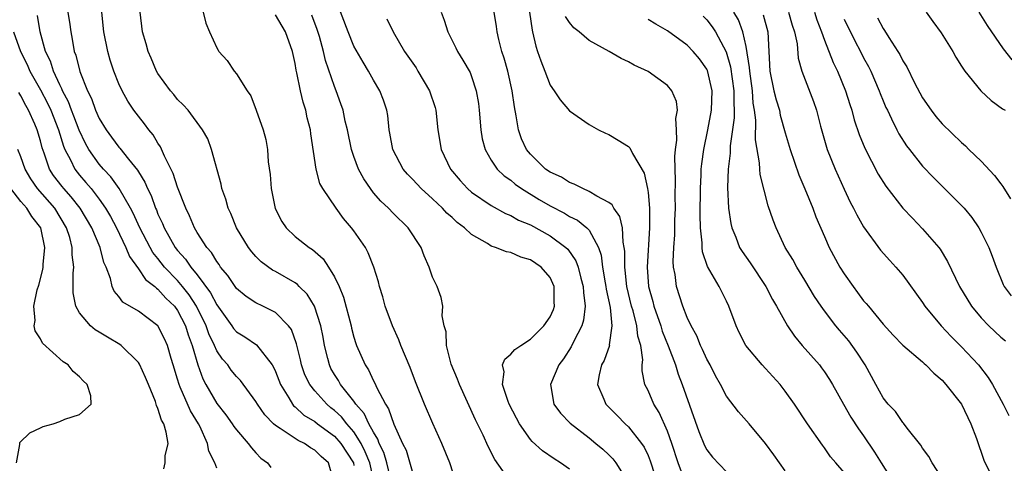
# Model space of a CAD drawing. Units: inches. Extents: x 2613000 to 2616000, y 1500000 to 1503000.
# Drawn here: x 2614755 to 2614855, y 1500173 to 1500218 of the extents above; entities that cross this region are included whole.
import ezdxf

# ---------------------------------------------------------------- set-up
doc = ezdxf.new("R2010")
doc.units = ezdxf.units.IN
doc.header["$MEASUREMENT"] = 0
doc.layers.add('LD26131500_2ft', color=183, linetype='Continuous')

msp = doc.modelspace()

# ---------------------------------------------------------------- linework, layer by layer
at = {"layer": 'LD26131500_2ft'}
for points, elevation in [([(2614759.58, 1500220.42), (2614759.98, 1500217.98), (2614760.1, 1500217), (2614760.26, 1500216.26), (2614760.46, 1500215), (2614760.62, 1500214.62), (2614761.03, 1500212.97), (2614761.81, 1500211), (2614762.21, 1500210.21), (2614762.62, 1500209), (2614763, 1500208.16), (2614763.7, 1500207), (2614764.27, 1500206.27), (2614765, 1500205.25), (2614765.12, 1500205.12), (2614766, 1500204.01), (2614766.9, 1500202.9), (2614767, 1500202.72), (2614767.67, 1500201.67), (2614767.93, 1500201), (2614768.3, 1500200.3), (2614768.76, 1500199), (2614768.84, 1500198.84), (2614769, 1500198.41), (2614769.45, 1500197.45), (2614769.63, 1500197), (2614770.76, 1500195), (2614771, 1500194.69), (2614771.81, 1500193.81), (2614772.35, 1500193), (2614773, 1500192.21), (2614774.37, 1500190.37), (2614775, 1500189.13), (2614776.54, 1500187), (2614776.72, 1500186.72), (2614777, 1500186.4), (2614777.86, 1500185.86), (2614779.04, 1500185.04), (2614780.65, 1500183), (2614780.79, 1500182.79), (2614781, 1500182.33), (2614781.5, 1500181), (2614782.34, 1500179.66), (2614782.71, 1500179), (2614782.84, 1500178.84), (2614783, 1500178.72), (2614783.89, 1500177.89), (2614785, 1500177.22), (2614785.28, 1500177), (2614787, 1500175.75), (2614787.66, 1500175), (2614788.94, 1500173), (2614789, 1500172.75)], 8106), ([(2614811, 1500172.37), (2614810.06, 1500173), (2614809.41, 1500173.41), (2614808.22, 1500174.22), (2614807.18, 1500175.18), (2614807, 1500175.39), (2614805.88, 1500177), (2614805.57, 1500177.57), (2614804.84, 1500179), (2614804.72, 1500179.28), (2614804.14, 1500181), (2614804.31, 1500182.31), (2614804.16, 1500183), (2614804.39, 1500183.61), (2614805, 1500184.09), (2614805.41, 1500184.59), (2614806.01, 1500185), (2614807, 1500185.62), (2614808.37, 1500187), (2614809, 1500187.92), (2614809.34, 1500188.66), (2614809.45, 1500189), (2614809.43, 1500189.43), (2614809.43, 1500191), (2614809, 1500191.92), (2614808.1, 1500193), (2614807, 1500193.74), (2614806.02, 1500194.02), (2614805, 1500194.47), (2614804.55, 1500194.55), (2614803.43, 1500195), (2614803, 1500195.14), (2614802.61, 1500195.39), (2614801, 1500196.31), (2614800.26, 1500197), (2614799.54, 1500197.54), (2614799, 1500198.05), (2614798.48, 1500198.48), (2614798.02, 1500199), (2614797, 1500199.96), (2614795.86, 1500201), (2614795, 1500201.94), (2614794.47, 1500202.47), (2614794.03, 1500203), (2614792.96, 1500205), (2614792.66, 1500206.66), (2614792.58, 1500207), (2614792.45, 1500208.45), (2614792.34, 1500209), (2614792.02, 1500210.02), (2614791.65, 1500211), (2614791, 1500212.06), (2614790.49, 1500213), (2614789.92, 1500213.92), (2614789, 1500215.55), (2614788.4, 1500217), (2614787, 1500220.67)], 8094), ([(2614791.07, 1500171), (2614790.61, 1500173), (2614790.15, 1500174.15), (2614789.72, 1500175), (2614789, 1500176.16), (2614788.27, 1500177), (2614787.71, 1500177.71), (2614787, 1500178.37), (2614786.64, 1500178.64), (2614786.22, 1500179), (2614785, 1500180.35), (2614784.48, 1500181), (2614784, 1500182), (2614783.66, 1500183), (2614783.54, 1500183.54), (2614783.15, 1500185.15), (2614782.62, 1500186.62), (2614782.32, 1500187), (2614781, 1500188.35), (2614779.7, 1500189), (2614779, 1500189.33), (2614778, 1500190), (2614777, 1500190.82), (2614776.87, 1500191), (2614776.14, 1500192.14), (2614775.39, 1500193), (2614775.24, 1500193.24), (2614775, 1500193.55), (2614774.47, 1500194.47), (2614773.99, 1500195), (2614773, 1500196.53), (2614772.72, 1500197), (2614772.22, 1500198.22), (2614771.83, 1500199), (2614771, 1500201.16), (2614770.56, 1500202.56), (2614769.68, 1500204.32), (2614769.27, 1500205.27), (2614769, 1500205.65), (2614768.5, 1500206.5), (2614768.08, 1500207), (2614767.63, 1500207.63), (2614767, 1500208.4), (2614766.54, 1500209), (2614765.92, 1500209.92), (2614765.33, 1500211), (2614765, 1500211.71), (2614764.5, 1500213), (2614764.13, 1500214.13), (2614763.87, 1500215), (2614763.48, 1500217), (2614763.28, 1500219)], 8104), ([(2614792.84, 1500171), (2614792.36, 1500173), (2614792.05, 1500174.05), (2614791.58, 1500175), (2614791.44, 1500175.44), (2614791, 1500176.13), (2614790.52, 1500177), (2614790.05, 1500178.05), (2614789.2, 1500179), (2614789, 1500179.3), (2614787.63, 1500181), (2614787.41, 1500181.41), (2614787, 1500182.04), (2614786.65, 1500182.65), (2614786.49, 1500183), (2614786.33, 1500183.67), (2614785.99, 1500185), (2614785.84, 1500185.84), (2614785.62, 1500187), (2614784.96, 1500189), (2614784.22, 1500190.22), (2614783.41, 1500191), (2614783.22, 1500191.22), (2614783, 1500191.37), (2614781, 1500192.53), (2614780.69, 1500192.69), (2614779.53, 1500193.53), (2614779, 1500194.08), (2614778.56, 1500194.56), (2614778.23, 1500195), (2614777.02, 1500197), (2614776.45, 1500198.45), (2614776.16, 1500199), (2614775.93, 1500199.93), (2614775.52, 1500201), (2614775.44, 1500201.44), (2614774.47, 1500205), (2614774.07, 1500206.07), (2614773.55, 1500207), (2614772.09, 1500209), (2614771.57, 1500209.57), (2614771, 1500210.11), (2614770.62, 1500210.62), (2614770.28, 1500211), (2614769, 1500212.74), (2614768.85, 1500213), (2614768.31, 1500214.31), (2614767.99, 1500215), (2614767.79, 1500215.79), (2614767.42, 1500217), (2614767.18, 1500219)], 8102), ([(2614773.61, 1500219), (2614773.89, 1500217.89), (2614774.27, 1500217), (2614775, 1500215.38), (2614775.13, 1500215.13), (2614775.22, 1500215), (2614776.07, 1500214.07), (2614776.77, 1500213), (2614777, 1500212.72), (2614778.1, 1500211), (2614778.47, 1500210.47), (2614779.02, 1500209.02), (2614779.74, 1500207), (2614780.02, 1500206.02), (2614780.18, 1500205), (2614780.25, 1500203.75), (2614780.43, 1500202.43), (2614780.54, 1500201), (2614780.96, 1500198.96), (2614781.63, 1500197.63), (2614782.07, 1500197), (2614783, 1500196.12), (2614784.42, 1500195), (2614784.78, 1500194.78), (2614785.84, 1500193.84), (2614786.4, 1500193), (2614787, 1500192), (2614787.48, 1500191), (2614787.93, 1500189.93), (2614788.72, 1500187), (2614788.76, 1500186.76), (2614789, 1500185.84), (2614789.19, 1500185.19), (2614789.27, 1500185), (2614790.14, 1500183), (2614790.49, 1500182.49), (2614791, 1500181.37), (2614791.13, 1500181.13), (2614791.32, 1500180.68), (2614792.21, 1500179), (2614792.53, 1500178.53), (2614793.05, 1500176.95), (2614793.96, 1500175), (2614794.31, 1500174.31), (2614795, 1500171.91)], 8100), ([(2614797.9, 1500219), (2614798.19, 1500218.19), (2614798.58, 1500217), (2614799.38, 1500215.38), (2614799.56, 1500215), (2614800.12, 1500214.12), (2614800.84, 1500212.84), (2614801, 1500212.43), (2614801.48, 1500211), (2614801.7, 1500209.7), (2614801.78, 1500209), (2614801.95, 1500207), (2614802.09, 1500206.09), (2614802.37, 1500205), (2614803, 1500203.91), (2614803.6, 1500203), (2614804.31, 1500202.31), (2614805, 1500201.85), (2614805.46, 1500201.46), (2614806.1, 1500201), (2614807.9, 1500199.9), (2614809, 1500199.25), (2614810.48, 1500198.48), (2614811, 1500198.16), (2614811.79, 1500197.79), (2614812.77, 1500197), (2614813, 1500196.75), (2614813.95, 1500195), (2614814.22, 1500194.22), (2614814.36, 1500193), (2614814.63, 1500191.37), (2614814.71, 1500191), (2614814.73, 1500190.73), (2614815.13, 1500188.87), (2614815.31, 1500187), (2614815.05, 1500185.05), (2614815.06, 1500185), (2614814.53, 1500183.47), (2614814.25, 1500183), (2614814.01, 1500182.01), (2614813.83, 1500181), (2614814.5, 1500179.5), (2614814.7, 1500179), (2614815.85, 1500177.85), (2614816.66, 1500177), (2614817, 1500176.68), (2614818.33, 1500175), (2614818.6, 1500174.6), (2614819, 1500173.77), (2614819.23, 1500173.23), (2614820.2, 1500170.2)], 8090), ([(2614822.83, 1500171), (2614822.08, 1500173), (2614821.44, 1500175), (2614821, 1500176.23), (2614820.15, 1500178.15), (2614819.58, 1500179), (2614819, 1500180.38), (2614818.69, 1500181), (2614818.4, 1500182.4), (2614818.41, 1500183), (2614818.47, 1500183.53), (2614818.26, 1500185), (2614817.95, 1500185.95), (2614817.87, 1500187), (2614817.48, 1500188.52), (2614817.33, 1500189), (2614816.85, 1500191), (2614816.68, 1500192.68), (2614816.63, 1500193), (2614816.62, 1500194.62), (2614816.58, 1500195), (2614816.45, 1500195.55), (2614816.38, 1500197), (2614816.14, 1500198.14), (2614815.5, 1500199), (2614815.34, 1500199.34), (2614815, 1500199.6), (2614813.77, 1500200.23), (2614813, 1500200.72), (2614812.34, 1500201), (2614811.47, 1500201.47), (2614811, 1500201.62), (2614810.16, 1500202.16), (2614809, 1500202.69), (2614808.55, 1500203), (2614807, 1500204.51), (2614806.6, 1500205), (2614806.1, 1500206.1), (2614805.79, 1500207), (2614805.56, 1500208.44), (2614805.36, 1500209.36), (2614805.14, 1500211), (2614804.71, 1500213), (2614804.33, 1500214.33), (2614804.1, 1500215), (2614803.79, 1500216.21), (2614803.61, 1500217), (2614803.55, 1500217.55), (2614803.3, 1500219)], 8088), ([(2614806.92, 1500219), (2614807.17, 1500217.17), (2614807.22, 1500217), (2614807.54, 1500215.54), (2614807.74, 1500215), (2614808.05, 1500214.05), (2614808.48, 1500213), (2614809, 1500211.56), (2614809.41, 1500211), (2614810.05, 1500210.05), (2614811, 1500208.94), (2614813, 1500207.55), (2614813.96, 1500207), (2614814.66, 1500206.66), (2614815, 1500206.51), (2614815.96, 1500205.96), (2614817, 1500205.29), (2614817.15, 1500205.15), (2614817.4, 1500204.6), (2614818.59, 1500202.59), (2614818.94, 1500201), (2614819, 1500200.62), (2614819.15, 1500199), (2614819.16, 1500197), (2614818.93, 1500193), (2614819.06, 1500191), (2614819.48, 1500189.48), (2614819.59, 1500189), (2614820.3, 1500187), (2614820.45, 1500186.45), (2614821.06, 1500184.94), (2614821.79, 1500183), (2614822.07, 1500182.07), (2614822.5, 1500181), (2614824.2, 1500176.2), (2614824.77, 1500174.77), (2614825, 1500174.34), (2614825.59, 1500173.59), (2614827, 1500172.1)], 8086), ([(2614849, 1500171.44), (2614848, 1500173), (2614847.65, 1500173.65), (2614847, 1500174.5), (2614846.82, 1500174.82), (2614845.44, 1500176.56), (2614845.06, 1500177.06), (2614845, 1500177.12), (2614844.24, 1500178.24), (2614843.52, 1500179), (2614843, 1500179.64), (2614842.23, 1500181), (2614841.16, 1500183), (2614840.32, 1500184.32), (2614839.48, 1500185.48), (2614838.54, 1500186.54), (2614838.16, 1500187), (2614837, 1500188.54), (2614836.67, 1500189), (2614836, 1500190), (2614835, 1500191.67), (2614834.17, 1500193), (2614833.76, 1500193.76), (2614833.01, 1500195), (2614832.06, 1500197), (2614831.77, 1500197.77), (2614831.25, 1500199.25), (2614830.44, 1500202.44), (2614830.4, 1500203), (2614830.38, 1500203.62), (2614829.97, 1500205.97), (2614830, 1500208), (2614829.87, 1500209), (2614829.74, 1500209.74), (2614829.66, 1500211), (2614829.38, 1500213), (2614829.36, 1500213.36), (2614829, 1500215.52), (2614828.67, 1500217), (2614828.22, 1500218.22), (2614827.74, 1500219)], 8078), ([(2614833.35, 1500219), (2614833.7, 1500217.7), (2614833.94, 1500217), (2614834.21, 1500215.79), (2614834.32, 1500214.32), (2614834.7, 1500213), (2614835.89, 1500209.89), (2614836.19, 1500209), (2614836.61, 1500207.39), (2614837.22, 1500205.22), (2614837.29, 1500205), (2614838.08, 1500203), (2614839, 1500200.94), (2614839.63, 1500199.63), (2614839.97, 1500199), (2614840.31, 1500198.31), (2614841, 1500197.1), (2614842.73, 1500194.73), (2614843.67, 1500193.67), (2614844.28, 1500193), (2614845, 1500192.16), (2614847, 1500189.38), (2614847.24, 1500189), (2614848.9, 1500187), (2614849.92, 1500185.92), (2614851, 1500184.84), (2614852.73, 1500183), (2614853.72, 1500181.72), (2614854.16, 1500181), (2614855.24, 1500179), (2614855.83, 1500177.83)], 8074), ([(2614835.98, 1500219), (2614836.22, 1500218.22), (2614836.7, 1500217), (2614837, 1500216.14), (2614837.89, 1500213.89), (2614838.32, 1500213), (2614839.15, 1500211), (2614839.58, 1500209.58), (2614839.78, 1500209), (2614840.03, 1500208.03), (2614840.54, 1500206.54), (2614841.12, 1500205.12), (2614842.49, 1500202.49), (2614843.26, 1500201.26), (2614845, 1500199.02), (2614845.97, 1500197.97), (2614847, 1500196.9), (2614848.66, 1500195), (2614848.81, 1500194.81), (2614849.57, 1500193.57), (2614850.79, 1500191), (2614851.99, 1500189), (2614853, 1500187.82), (2614853.78, 1500187), (2614855, 1500185.85), (2614855.46, 1500185.46)], 8072), ([(2614847.39, 1500219), (2614848.05, 1500218.05), (2614848.92, 1500216.92), (2614850.11, 1500215), (2614850.42, 1500214.42), (2614851, 1500213.51), (2614851.18, 1500213.18), (2614851.31, 1500213), (2614852.97, 1500210.97), (2614854.01, 1500210.01), (2614855.16, 1500209.16), (2614855.43, 1500209)], 8066), ([(2614856.16, 1500214.16), (2614855.26, 1500215.26), (2614853.64, 1500217.64), (2614852.78, 1500219)], 8064), ([(2614786.97, 1500171), (2614786.4, 1500173), (2614785.65, 1500173.65), (2614785, 1500174.32), (2614784.56, 1500174.56), (2614783.94, 1500175), (2614783.29, 1500175.29), (2614781.47, 1500176.53), (2614781, 1500176.81), (2614780.79, 1500177), (2614779.91, 1500177.91), (2614779.16, 1500179), (2614779, 1500179.27), (2614777.41, 1500181.41), (2614777, 1500181.82), (2614776.48, 1500182.48), (2614776.11, 1500183), (2614775.59, 1500183.59), (2614775, 1500184.46), (2614774.76, 1500185), (2614774.19, 1500186.19), (2614773.92, 1500187), (2614772.93, 1500189), (2614772.17, 1500190.17), (2614771.51, 1500191), (2614771, 1500191.61), (2614769.68, 1500193), (2614769, 1500193.87), (2614768.48, 1500194.48), (2614768.19, 1500195), (2614767.14, 1500197), (2614766.47, 1500198.48), (2614766.2, 1500199), (2614765.03, 1500201.03), (2614764.2, 1500202.2), (2614763.43, 1500203), (2614763, 1500203.51), (2614761.95, 1500205), (2614761.6, 1500205.6), (2614760.96, 1500206.96), (2614760.41, 1500208.41), (2614760.17, 1500209), (2614759.86, 1500209.86), (2614759.27, 1500211), (2614759.2, 1500211.2), (2614759, 1500211.59), (2614758.33, 1500213), (2614758.02, 1500214.02), (2614757.53, 1500215), (2614756.98, 1500217), (2614756.69, 1500218.69)], 8108), ([(2614799.41, 1500171), (2614798.79, 1500173), (2614797.95, 1500175), (2614797.04, 1500177.04), (2614796.21, 1500179), (2614795.28, 1500181.28), (2614794.73, 1500182.73), (2614793.79, 1500185), (2614793.57, 1500185.57), (2614792.93, 1500187), (2614792.19, 1500189), (2614791.94, 1500189.94), (2614791.6, 1500191), (2614791.49, 1500191.49), (2614791.02, 1500193), (2614790.46, 1500194.46), (2614790.17, 1500195), (2614789, 1500196.68), (2614788.76, 1500197), (2614787.94, 1500197.94), (2614787.17, 1500199), (2614785.82, 1500201), (2614785.53, 1500201.53), (2614785.13, 1500203), (2614784.59, 1500206.59), (2614784.55, 1500207), (2614784.23, 1500208.23), (2614784.07, 1500209), (2614783.81, 1500209.81), (2614783.53, 1500211), (2614783.18, 1500212.82), (2614783.11, 1500213.11), (2614783, 1500213.78), (2614782.74, 1500215), (2614782.02, 1500217), (2614781, 1500218.73)], 8098), ([(2614805, 1500171.05), (2614803.36, 1500173.36), (2614802.69, 1500174.69), (2614802.17, 1500175.83), (2614801.4, 1500177.4), (2614799.75, 1500181), (2614799.56, 1500181.56), (2614798.92, 1500183.08), (2614798.43, 1500185), (2614798.4, 1500186.4), (2614798.2, 1500187), (2614797.99, 1500188.01), (2614798.07, 1500189), (2614797.89, 1500189.89), (2614797.48, 1500191), (2614797, 1500191.98), (2614796.67, 1500193), (2614796.15, 1500194.15), (2614795.85, 1500195), (2614794.54, 1500197), (2614793, 1500198.51), (2614792.53, 1500199), (2614791.73, 1500199.73), (2614791, 1500200.58), (2614790.67, 1500201), (2614790, 1500202), (2614789.47, 1500203), (2614789, 1500204.27), (2614788.75, 1500205), (2614788.33, 1500207), (2614788.11, 1500207.89), (2614787.88, 1500209), (2614787.66, 1500209.66), (2614787.18, 1500211), (2614787, 1500211.43), (2614786.09, 1500214.09), (2614785.89, 1500215), (2614785.47, 1500216.53), (2614785.25, 1500217.25), (2614784.7, 1500218.7)], 8096), ([(2614792.34, 1500218.34), (2614792.99, 1500217), (2614794.16, 1500215), (2614795.33, 1500213.33), (2614795.53, 1500213), (2614796.7, 1500211), (2614797.27, 1500209.27), (2614797.34, 1500209), (2614797.57, 1500207), (2614797.9, 1500205), (2614798.84, 1500203), (2614799.82, 1500201.82), (2614800.57, 1500201), (2614801, 1500200.63), (2614803, 1500199.29), (2614804.47, 1500198.47), (2614805, 1500198.26), (2614805.79, 1500197.79), (2614807, 1500197.3), (2614809, 1500196.18), (2614810.62, 1500195), (2614810.82, 1500194.82), (2614811.64, 1500193.64), (2614811.86, 1500193), (2614812.14, 1500191.86), (2614812.39, 1500191), (2614812.41, 1500190.41), (2614812.59, 1500189), (2614812.43, 1500187.57), (2614812.25, 1500187), (2614811.42, 1500185.42), (2614811.16, 1500184.84), (2614810.37, 1500183.63), (2614809.89, 1500183), (2614809.06, 1500181), (2614809.4, 1500179), (2614810.07, 1500178.07), (2614811.06, 1500177.06), (2614813, 1500175.56), (2614813.68, 1500175), (2614814.4, 1500174.4), (2614815, 1500173.83), (2614815.41, 1500173.41), (2614815.73, 1500173), (2614816.96, 1500171)], 8092), ([(2614833, 1500172.18), (2614832.4, 1500173), (2614831.83, 1500173.83), (2614830.99, 1500174.99), (2614829.32, 1500177), (2614828.22, 1500178.22), (2614827, 1500179.82), (2614826.39, 1500181), (2614825.89, 1500181.89), (2614825.33, 1500183), (2614825, 1500183.6), (2614824.57, 1500184.57), (2614824.36, 1500185), (2614823.97, 1500185.97), (2614823.4, 1500187), (2614823, 1500187.84), (2614822.54, 1500189), (2614821.89, 1500191), (2614821.77, 1500192.23), (2614821.61, 1500193), (2614821.56, 1500193.56), (2614821.62, 1500195), (2614821.72, 1500196.28), (2614821.74, 1500197.74), (2614821.79, 1500199), (2614821.77, 1500200.23), (2614821.8, 1500201.8), (2614821.72, 1500204.28), (2614821.79, 1500205), (2614821.94, 1500205.94), (2614821.92, 1500207), (2614821.84, 1500208.15), (2614822, 1500209), (2614821.89, 1500209.89), (2614821.43, 1500211), (2614821, 1500211.52), (2614819, 1500212.97), (2614817.6, 1500213.6), (2614817, 1500213.94), (2614816.27, 1500214.27), (2614815.03, 1500215), (2614813, 1500216.13), (2614811.98, 1500217), (2614811.43, 1500217.43), (2614811, 1500217.96), (2614810.57, 1500218.57)], 8084), ([(2614839, 1500172.02), (2614838.15, 1500173), (2614837.63, 1500173.63), (2614837, 1500174.54), (2614836.8, 1500174.8), (2614835.28, 1500177), (2614833.94, 1500179), (2614833, 1500180.33), (2614832.47, 1500181), (2614831, 1500182.64), (2614830.66, 1500183), (2614828.98, 1500185), (2614828.3, 1500186.3), (2614827.98, 1500187), (2614827.25, 1500189), (2614827, 1500189.52), (2614826.27, 1500191), (2614825.06, 1500193.06), (2614824.56, 1500194.56), (2614824.52, 1500195), (2614824.52, 1500195.48), (2614824.36, 1500197), (2614824.32, 1500198.32), (2614824.35, 1500201), (2614824.42, 1500202.42), (2614824.43, 1500203), (2614824.48, 1500203.52), (2614824.69, 1500205), (2614825.12, 1500207), (2614825.48, 1500209), (2614825.53, 1500211), (2614825.06, 1500213.06), (2614825, 1500213.19), (2614824.24, 1500214.24), (2614823.61, 1500215), (2614823, 1500215.66), (2614821, 1500217.11), (2614819.79, 1500217.79), (2614819, 1500218.27)], 8082), ([(2614824.62, 1500218.62), (2614825, 1500218.23), (2614825.53, 1500217.53), (2614825.87, 1500217), (2614826.97, 1500214.97), (2614827.43, 1500213.43), (2614827.77, 1500211), (2614827.74, 1500209.74), (2614827.79, 1500209), (2614827.78, 1500208.22), (2614827.37, 1500205.37), (2614827.37, 1500204.63), (2614827.17, 1500203), (2614827.1, 1500201.1), (2614827.21, 1500199), (2614827.44, 1500197.44), (2614827.55, 1500197), (2614827.96, 1500196.04), (2614828.34, 1500195), (2614828.59, 1500194.59), (2614829.41, 1500193.41), (2614831.03, 1500191), (2614831.69, 1500189.69), (2614832.11, 1500189), (2614833.22, 1500187), (2614833.94, 1500185.94), (2614834.74, 1500185), (2614836.49, 1500183), (2614836.71, 1500182.71), (2614837, 1500182.3), (2614837.52, 1500181.52), (2614837.82, 1500181), (2614838.93, 1500179), (2614839.69, 1500177.69), (2614840.48, 1500176.48), (2614841, 1500175.77), (2614842.11, 1500174.11), (2614842.79, 1500173), (2614844.42, 1500170.42)], 8080), ([(2614830.75, 1500218.75), (2614831.22, 1500217), (2614831.44, 1500213), (2614831.85, 1500211), (2614832.07, 1500210.07), (2614832.41, 1500209), (2614832.5, 1500208.5), (2614833, 1500206.69), (2614833.51, 1500205), (2614834.4, 1500202.4), (2614835.01, 1500200.99), (2614835.81, 1500199), (2614836.12, 1500198.12), (2614837, 1500196.12), (2614837.5, 1500195), (2614838.57, 1500193), (2614839, 1500192.3), (2614839.92, 1500191), (2614840.39, 1500190.39), (2614841, 1500189.56), (2614841.27, 1500189.27), (2614841.48, 1500189), (2614843, 1500187.17), (2614844.03, 1500186.03), (2614845.01, 1500185.01), (2614847, 1500183.32), (2614847.16, 1500183.16), (2614847.36, 1500183), (2614848.15, 1500182.15), (2614849, 1500181.45), (2614849.4, 1500181), (2614850.97, 1500179), (2614851.95, 1500177), (2614852.5, 1500175.5), (2614853.28, 1500173.28), (2614854.38, 1500171)], 8076), ([(2614839, 1500218.3), (2614840.1, 1500216.1), (2614840.68, 1500215), (2614841, 1500214.36), (2614841.48, 1500213.48), (2614841.72, 1500213), (2614842.59, 1500211), (2614842.7, 1500210.7), (2614843, 1500209.96), (2614843.28, 1500209.28), (2614843.42, 1500209), (2614843.86, 1500208.14), (2614844.4, 1500207), (2614844.6, 1500206.6), (2614845.38, 1500205.38), (2614845.67, 1500205), (2614847, 1500203.31), (2614848.13, 1500202.13), (2614851, 1500199.28), (2614851.25, 1500199), (2614852.04, 1500198.04), (2614852.75, 1500197), (2614853, 1500196.56), (2614853.77, 1500195), (2614854.11, 1500194.11), (2614854.51, 1500193), (2614855.23, 1500191.23), (2614855.35, 1500191), (2614856.05, 1500190.05)], 8070), ([(2614842.42, 1500218.42), (2614843, 1500217.33), (2614843.14, 1500217.14), (2614843.56, 1500216.44), (2614844.49, 1500215), (2614844.69, 1500214.69), (2614845, 1500214.04), (2614845.42, 1500213.42), (2614846.19, 1500211.81), (2614847, 1500210.28), (2614847.88, 1500209), (2614848.37, 1500208.37), (2614849, 1500207.63), (2614851, 1500205.7), (2614851.38, 1500205.38), (2614851.75, 1500205), (2614853, 1500203.8), (2614854.34, 1500202.34), (2614855, 1500201.48), (2614855.21, 1500201.21), (2614855.97, 1500199.97)], 8068), ([(2614754.27, 1500217), (2614754.96, 1500215), (2614755.66, 1500213.66), (2614755.93, 1500213), (2614757, 1500211.1), (2614757.72, 1500209.72), (2614758.05, 1500209), (2614758.84, 1500207), (2614759.35, 1500205.35), (2614759.5, 1500205), (2614760.07, 1500203.93), (2614760.5, 1500203), (2614761, 1500202.36), (2614761.64, 1500201.64), (2614762.17, 1500201), (2614763, 1500199.94), (2614763.66, 1500199), (2614764.15, 1500198.15), (2614764.76, 1500197), (2614765.73, 1500195), (2614766.08, 1500194.08), (2614767, 1500192.83), (2614767.73, 1500191.73), (2614768.69, 1500191), (2614768.84, 1500190.84), (2614769, 1500190.74), (2614769.81, 1500189.81), (2614770.67, 1500189), (2614771, 1500188.56), (2614771.81, 1500187), (2614772.09, 1500186.09), (2614772.48, 1500185), (2614773.06, 1500183), (2614773.58, 1500181.58), (2614773.89, 1500181), (2614775, 1500179.06), (2614775.91, 1500177.91), (2614776.57, 1500177), (2614776.73, 1500176.73), (2614777, 1500176.38), (2614778.2, 1500175), (2614778.53, 1500174.53), (2614779, 1500174.02), (2614779.49, 1500173.49), (2614780.16, 1500173), (2614780.52, 1500172.52)], 8110), ([(2614775, 1500172.48), (2614774.81, 1500173), (2614774.2, 1500174.2), (2614774.04, 1500175), (2614773.26, 1500176.74), (2614773.13, 1500177), (2614772.31, 1500178.31), (2614771.28, 1500180.72), (2614771.15, 1500181), (2614771, 1500181.54), (2614770.56, 1500183), (2614770.34, 1500183.66), (2614769.96, 1500185), (2614769.67, 1500185.67), (2614769, 1500187), (2614767, 1500188.49), (2614765.42, 1500189.42), (2614765, 1500190), (2614764.52, 1500190.52), (2614764.32, 1500191), (2614764.17, 1500191.83), (2614763.71, 1500193), (2614763.47, 1500193.47), (2614763.11, 1500195), (2614762.24, 1500197), (2614761.05, 1500199), (2614760.15, 1500200.15), (2614759.38, 1500201), (2614759.21, 1500201.21), (2614758.35, 1500202.35), (2614757.92, 1500203), (2614757.39, 1500204.61), (2614757.18, 1500205.18), (2614757, 1500205.88), (2614756.66, 1500207), (2614756.42, 1500207.58), (2614755.78, 1500209), (2614755.5, 1500209.5), (2614755, 1500210.48), (2614754.81, 1500210.81)], 8112), ([(2614769.59, 1500172.41), (2614769.73, 1500173), (2614769.73, 1500173.73), (2614770.03, 1500175), (2614769.85, 1500176.15), (2614769.59, 1500177), (2614769.37, 1500177.37), (2614769, 1500178.57), (2614768.86, 1500178.86), (2614768.83, 1500179), (2614768.74, 1500179.26), (2614768.02, 1500181), (2614767.74, 1500181.73), (2614767.1, 1500183.1), (2614767, 1500183.24), (2614765.23, 1500185), (2614765.1, 1500185.1), (2614763.84, 1500185.84), (2614763, 1500186.36), (2614762.59, 1500186.59), (2614762.1, 1500187), (2614761, 1500188.32), (2614760.61, 1500189), (2614760.36, 1500190.36), (2614760.36, 1500192.36), (2614760.43, 1500193), (2614760.26, 1500194.26), (2614760.26, 1500195), (2614760, 1500196), (2614759.66, 1500197), (2614758.47, 1500199), (2614756.71, 1500201), (2614756.01, 1500202.01), (2614755.44, 1500203), (2614755, 1500204.25), (2614754.71, 1500205)], 8114), ([(2614754.57, 1500173), (2614754.9, 1500174.9), (2614754.89, 1500175), (2614754.91, 1500175.09), (2614755.91, 1500176.09), (2614757, 1500176.6), (2614757.27, 1500176.73), (2614758.29, 1500177), (2614759, 1500177.24), (2614759.48, 1500177.48), (2614761, 1500177.96), (2614762.17, 1500179), (2614762.14, 1500179.86), (2614761.78, 1500181), (2614761.37, 1500181.37), (2614761, 1500181.8), (2614760.34, 1500182.34), (2614759.84, 1500183), (2614759.31, 1500183.31), (2614757.21, 1500185.21), (2614757, 1500185.68), (2614756.48, 1500186.48), (2614756.38, 1500187), (2614756.47, 1500187.53), (2614756.34, 1500189), (2614756.68, 1500190.68), (2614756.84, 1500191.16), (2614757.25, 1500192.75), (2614757.27, 1500193), (2614757.27, 1500193.27), (2614757.44, 1500195), (2614757.03, 1500197), (2614756.14, 1500198.14), (2614755.61, 1500199), (2614755, 1500199.7), (2614753.99, 1500201)], 8116)]:
    msp.add_lwpolyline(points, dxfattribs=dict(at, elevation=elevation))

doc.saveas('drawing.dxf')
